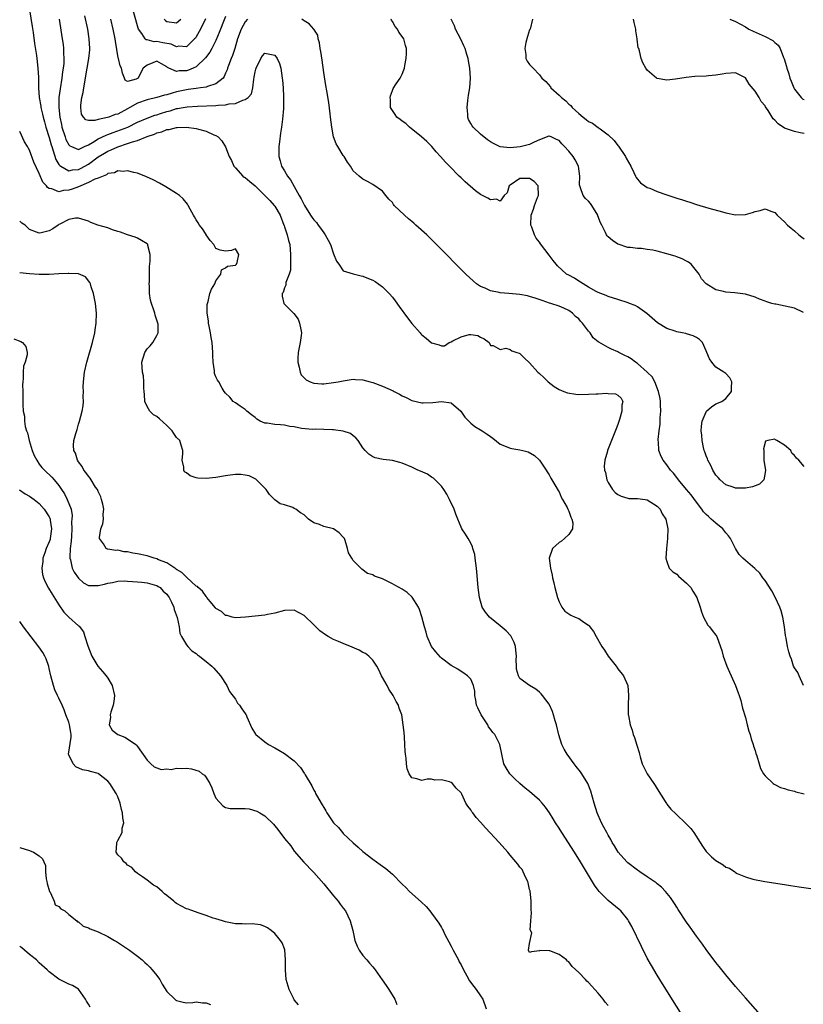
# Model space of a CAD drawing. Units: inches. Extents: x 2508000 to 2511000, y 1518000 to 1521000.
# Drawn here: x 2508209 to 2508369, y 1519056 to 1519257 of the extents above; entities that cross this region are included whole.
import ezdxf

# ---------------------------------------------------------------- set-up
doc = ezdxf.new("R2010")
doc.units = ezdxf.units.IN
doc.header["$MEASUREMENT"] = 0
doc.layers.add('LD25081518_2ft', color=254, linetype='Continuous')

msp = doc.modelspace()

# ---------------------------------------------------------------- linework, layer by layer
at = {"layer": 'LD25081518_2ft'}
for points, elevation in [([(2508246.9, 1519257.1), (2508245.88, 1519255), (2508245, 1519253.42), (2508244.83, 1519253.17), (2508244.68, 1519253), (2508243, 1519251.4), (2508241.48, 1519251.48), (2508241, 1519251.38), (2508239.91, 1519251.91), (2508238.21, 1519252.21), (2508237, 1519252.46), (2508236.4, 1519252.4), (2508235, 1519252.78), (2508234.8, 1519252.8), (2508234.58, 1519253), (2508233.93, 1519254.07), (2508233.24, 1519255), (2508233.17, 1519255.17), (2508231.56, 1519261)], 6838), ([(2508211, 1519258.92), (2508211.51, 1519255.51), (2508211.72, 1519254.29), (2508212.04, 1519252.04), (2508212.42, 1519249.58), (2508212.49, 1519249), (2508212.72, 1519247), (2508212.8, 1519245.2), (2508212.84, 1519244.84), (2508212.84, 1519243), (2508213, 1519241), (2508213.29, 1519239.29), (2508213.32, 1519239), (2508213.65, 1519237.65), (2508213.78, 1519237), (2508214.04, 1519236.04), (2508214.34, 1519235), (2508215, 1519232.89), (2508215.4, 1519231.4), (2508215.53, 1519231), (2508215.85, 1519230.15), (2508216.4, 1519228.4), (2508217, 1519227.37), (2508217.15, 1519227.15), (2508217.37, 1519227), (2508219, 1519226.05), (2508219.74, 1519226.26), (2508221, 1519226.36), (2508221.43, 1519226.57), (2508223, 1519227.41), (2508225, 1519228.89), (2508226.3, 1519229.7), (2508227, 1519230.11), (2508227.64, 1519230.36), (2508229, 1519230.99), (2508231, 1519231.63), (2508231.99, 1519231.99), (2508233, 1519232.26), (2508235, 1519233.06), (2508236.47, 1519233.53), (2508237, 1519233.81), (2508237.98, 1519234.02), (2508239, 1519234.5), (2508239.49, 1519234.51), (2508241, 1519234.93), (2508241.08, 1519234.92), (2508243, 1519234.98), (2508245, 1519234.71), (2508245.45, 1519234.55), (2508247, 1519234.16), (2508248.56, 1519233.44), (2508249, 1519233.28), (2508249.49, 1519233), (2508250.2, 1519232.2), (2508250.99, 1519230.99), (2508251.74, 1519229), (2508252.17, 1519228.17), (2508252.68, 1519227), (2508253, 1519226.69), (2508254.52, 1519225), (2508254.79, 1519224.79), (2508255, 1519224.67), (2508255.92, 1519223.92), (2508257, 1519222.99), (2508260.01, 1519220.01), (2508260.88, 1519219), (2508261, 1519218.84), (2508262.15, 1519217), (2508262.9, 1519215), (2508262.91, 1519214.91), (2508263, 1519214.61), (2508263.56, 1519213), (2508263.82, 1519211.82), (2508264.08, 1519211), (2508264.26, 1519209), (2508264.2, 1519208.2), (2508264.21, 1519207), (2508264.2, 1519205.8), (2508263.96, 1519205), (2508263.3, 1519203.3), (2508263.27, 1519203), (2508263.27, 1519202.73), (2508263, 1519202.2), (2508262.75, 1519201.25), (2508262.56, 1519201), (2508262.51, 1519200.51), (2508262.9, 1519199), (2508264.87, 1519197), (2508264.94, 1519196.94), (2508265.77, 1519195.77), (2508266.06, 1519195), (2508266.31, 1519193.69), (2508266.49, 1519193), (2508266.43, 1519192.43), (2508266.23, 1519191), (2508265.8, 1519189), (2508265.74, 1519187.74), (2508265.73, 1519187), (2508266, 1519186), (2508266.19, 1519185), (2508266.43, 1519184.43), (2508267, 1519183.81), (2508267.4, 1519183.4), (2508268.21, 1519183), (2508269, 1519182.74), (2508270.59, 1519182.59), (2508271, 1519182.61), (2508273, 1519182.83), (2508273.92, 1519183), (2508275, 1519183.23), (2508277, 1519183.52), (2508277.47, 1519183.47), (2508279, 1519183.4), (2508280.45, 1519183), (2508281, 1519182.87), (2508283, 1519182.13), (2508285.14, 1519181.15), (2508285.39, 1519181), (2508286.47, 1519180.47), (2508287, 1519180.16), (2508287.79, 1519179.79), (2508289, 1519179.21), (2508291, 1519178.72), (2508291.29, 1519178.71), (2508293.25, 1519178.75), (2508295, 1519179), (2508297, 1519178.72), (2508298.98, 1519177), (2508299.78, 1519175.78), (2508301, 1519174.55), (2508301.85, 1519173.85), (2508303, 1519173.17), (2508303.32, 1519173), (2508304.35, 1519172.35), (2508305, 1519171.83), (2508305.52, 1519171.52), (2508307, 1519170.29), (2508308.19, 1519169.81), (2508309, 1519169.45), (2508309.4, 1519169.4), (2508311, 1519169.12), (2508311.58, 1519169), (2508312.72, 1519168.72), (2508313.99, 1519167.99), (2508315, 1519167.04), (2508316.35, 1519165), (2508316.6, 1519164.6), (2508317, 1519164.03), (2508317.33, 1519163.33), (2508318.33, 1519161.67), (2508318.81, 1519160.81), (2508319, 1519160.52), (2508319.46, 1519159.46), (2508319.73, 1519159), (2508320.64, 1519157.36), (2508320.82, 1519157), (2508320.86, 1519156.86), (2508321, 1519156.58), (2508321.39, 1519155.39), (2508321.63, 1519155), (2508321.81, 1519154.19), (2508321.77, 1519153), (2508321, 1519151.83), (2508320.09, 1519151), (2508319.49, 1519150.51), (2508319, 1519150.24), (2508317.67, 1519149), (2508317.01, 1519147), (2508317.25, 1519145), (2508317.57, 1519143.57), (2508317.68, 1519143), (2508317.95, 1519141.95), (2508318.13, 1519141), (2508318.66, 1519139), (2508319, 1519138.11), (2508319.55, 1519137), (2508320.21, 1519136.21), (2508321.4, 1519135.4), (2508322.25, 1519135), (2508323, 1519134.69), (2508324.04, 1519133.96), (2508325, 1519133.34), (2508325.17, 1519133.17), (2508325.29, 1519133), (2508326.05, 1519132.05), (2508326.59, 1519131), (2508327.72, 1519129), (2508328.24, 1519128.24), (2508329, 1519127), (2508330.62, 1519125), (2508331, 1519124.44), (2508332.13, 1519123), (2508333.01, 1519121), (2508333.18, 1519119), (2508333.09, 1519117), (2508333.12, 1519115), (2508333.13, 1519114.87), (2508333.51, 1519113), (2508333.93, 1519111.93), (2508334.14, 1519111), (2508334.39, 1519110.39), (2508334.87, 1519108.87), (2508335.32, 1519107.32), (2508335.38, 1519107), (2508335.51, 1519106.49), (2508335.97, 1519105), (2508336.99, 1519103), (2508338.33, 1519101), (2508338.58, 1519100.58), (2508339, 1519099.96), (2508340.67, 1519097.33), (2508340.91, 1519096.91), (2508341, 1519096.82), (2508341.8, 1519095.8), (2508342.81, 1519094.81), (2508343, 1519094.65), (2508344.75, 1519093), (2508345.85, 1519091.85), (2508346.5, 1519091), (2508347.78, 1519089), (2508348.23, 1519088.23), (2508349, 1519087.13), (2508349.11, 1519087), (2508350.06, 1519086.06), (2508351, 1519085.28), (2508352.44, 1519084.44), (2508353, 1519083.97), (2508353.75, 1519083.75), (2508354.84, 1519083), (2508355, 1519082.87), (2508355.33, 1519082.67), (2508357, 1519081.94), (2508358.54, 1519081.46), (2508360.95, 1519081.05), (2508365, 1519080.41), (2508366.23, 1519080.23), (2508367.94, 1519079.94), (2508373.16, 1519079.16)], 6846), ([(2508217.02, 1519257), (2508217.66, 1519253), (2508217.83, 1519251.83), (2508217.91, 1519251), (2508217.92, 1519250.08), (2508218, 1519249), (2508217.98, 1519247.98), (2508217.88, 1519247), (2508217.76, 1519246.24), (2508217.61, 1519245), (2508217.23, 1519242.77), (2508217, 1519241), (2508216.95, 1519239), (2508217.16, 1519237), (2508217.51, 1519235.51), (2508217.6, 1519235), (2508218.24, 1519233), (2508218.44, 1519232.44), (2508219, 1519231.37), (2508219.19, 1519231.19), (2508219.59, 1519231), (2508221, 1519230.45), (2508222.19, 1519231), (2508223, 1519231.35), (2508223.83, 1519231.83), (2508225, 1519232.58), (2508226.63, 1519233.37), (2508227, 1519233.49), (2508228.09, 1519233.91), (2508229.58, 1519234.42), (2508231.02, 1519234.98), (2508233, 1519235.97), (2508235, 1519236.84), (2508236.58, 1519237.42), (2508237, 1519237.51), (2508237.74, 1519237.74), (2508239, 1519238.17), (2508239.67, 1519238.33), (2508241, 1519238.76), (2508241.21, 1519238.79), (2508242.32, 1519239), (2508243.14, 1519239.14), (2508245.27, 1519239.27), (2508249, 1519239.4), (2508249.47, 1519239.47), (2508251, 1519239.54), (2508251.71, 1519239.71), (2508253, 1519239.83), (2508254.49, 1519240.49), (2508255, 1519240.59), (2508255.59, 1519241), (2508256.24, 1519241.76), (2508256.56, 1519243), (2508256.76, 1519244.76), (2508256.84, 1519245.16), (2508257, 1519246.24), (2508257.17, 1519246.83), (2508257.2, 1519247), (2508258.16, 1519249), (2508258.49, 1519249.51), (2508259, 1519250.09), (2508261, 1519249.68), (2508261.53, 1519249), (2508261.97, 1519247.97), (2508262.25, 1519247), (2508262.56, 1519245), (2508262.58, 1519244.58), (2508262.73, 1519243), (2508262.81, 1519241.19), (2508262.78, 1519238.78), (2508262.62, 1519236.62), (2508262.42, 1519235), (2508262.22, 1519233.78), (2508262.01, 1519232.01), (2508261.86, 1519231), (2508261.85, 1519229.85), (2508261.82, 1519229), (2508262.1, 1519228.1), (2508262.4, 1519227), (2508263, 1519226.06), (2508263.62, 1519225), (2508264.21, 1519224.21), (2508265, 1519222.87), (2508266.02, 1519221), (2508266.38, 1519220.38), (2508267.06, 1519219), (2508268.33, 1519217), (2508268.6, 1519216.6), (2508269, 1519216.05), (2508269.5, 1519215.5), (2508269.88, 1519215), (2508270.35, 1519214.35), (2508271, 1519213.4), (2508271.32, 1519213), (2508271.89, 1519211.89), (2508272.38, 1519211), (2508273, 1519209.13), (2508273.64, 1519207.64), (2508274.06, 1519207), (2508275, 1519205.66), (2508277.01, 1519205.01), (2508278.63, 1519204.63), (2508279, 1519204.59), (2508280.12, 1519204.12), (2508281, 1519203.74), (2508281.47, 1519203.47), (2508283, 1519202.4), (2508284.35, 1519201), (2508285, 1519200.26), (2508285.54, 1519199.54), (2508286.36, 1519198.36), (2508288.06, 1519196.06), (2508289, 1519194.88), (2508290.66, 1519193), (2508290.81, 1519192.81), (2508291, 1519192.62), (2508291.89, 1519191.89), (2508293, 1519190.96), (2508294.58, 1519190.58), (2508295, 1519190.37), (2508295.62, 1519190.38), (2508296.59, 1519191), (2508297, 1519191.15), (2508297.35, 1519191.35), (2508299, 1519192.19), (2508300.64, 1519192.64), (2508301, 1519192.68), (2508302.44, 1519192.44), (2508303, 1519192.13), (2508303.75, 1519191.75), (2508304.75, 1519191), (2508305, 1519190.41), (2508305.59, 1519190.41), (2508307, 1519189.58), (2508308.13, 1519189.87), (2508309, 1519189.62), (2508309.35, 1519189.35), (2508310.39, 1519189), (2508310.83, 1519188.83), (2508311, 1519188.8), (2508311.9, 1519187.9), (2508313, 1519186.91), (2508314.67, 1519185), (2508315, 1519184.69), (2508315.86, 1519183.86), (2508316.79, 1519183), (2508318.02, 1519182.02), (2508319, 1519181.42), (2508319.96, 1519181), (2508320.72, 1519180.72), (2508322.45, 1519180.45), (2508323, 1519180.44), (2508325, 1519180.45), (2508326.58, 1519180.58), (2508327, 1519180.57), (2508328.7, 1519180.7), (2508329, 1519180.64), (2508330.54, 1519180.54), (2508331, 1519180.25), (2508331.69, 1519179.69), (2508331.99, 1519179), (2508331.79, 1519178.21), (2508331.8, 1519177), (2508331.33, 1519175.33), (2508331, 1519174.31), (2508330.62, 1519173.38), (2508329.67, 1519171), (2508328.9, 1519169), (2508328.88, 1519168.88), (2508328.33, 1519167), (2508328.23, 1519165.77), (2508328.3, 1519165), (2508328.47, 1519164.47), (2508328.75, 1519163), (2508329, 1519162.47), (2508329.89, 1519161), (2508330.42, 1519160.42), (2508331, 1519160), (2508331.65, 1519159.65), (2508333, 1519159.24), (2508333.21, 1519159.21), (2508335, 1519159.17), (2508336.59, 1519159), (2508337, 1519158.93), (2508339, 1519157.61), (2508339.61, 1519157), (2508340.03, 1519156.03), (2508340.78, 1519155), (2508341.17, 1519153), (2508341.11, 1519151.11), (2508341.14, 1519151), (2508340.89, 1519149), (2508340.8, 1519147), (2508341, 1519146.34), (2508341.48, 1519145), (2508342.22, 1519144.22), (2508343, 1519143.72), (2508343.35, 1519143.35), (2508345, 1519141.93), (2508345.84, 1519141), (2508346.25, 1519140.25), (2508347.07, 1519139), (2508347.79, 1519137), (2508348.05, 1519136.05), (2508348.48, 1519135), (2508349.34, 1519133.34), (2508349.65, 1519133), (2508350.22, 1519132.22), (2508351, 1519131.27), (2508351.17, 1519131), (2508351.21, 1519130.79), (2508352.19, 1519128.19), (2508352.44, 1519127), (2508353.22, 1519125), (2508353.73, 1519123.73), (2508354.12, 1519123), (2508355.01, 1519121), (2508355.51, 1519119.51), (2508355.72, 1519119), (2508356.05, 1519117.95), (2508356.29, 1519117), (2508356.39, 1519116.39), (2508357, 1519114.47), (2508357.38, 1519113), (2508357.68, 1519111.68), (2508357.95, 1519111), (2508358.16, 1519110.16), (2508358.59, 1519109), (2508358.67, 1519108.67), (2508359, 1519107.73), (2508359.14, 1519107.14), (2508359.31, 1519106.69), (2508359.78, 1519105), (2508360.07, 1519104.07), (2508360.67, 1519103), (2508361, 1519102.56), (2508362.65, 1519101), (2508362.85, 1519100.85), (2508363, 1519100.8), (2508364.19, 1519100.19), (2508365, 1519100.01), (2508365.71, 1519099.71), (2508367, 1519099.44), (2508367.32, 1519099.31), (2508369, 1519098.89)], 6844), ([(2508255.45, 1519257), (2508255, 1519256.49), (2508254.17, 1519255), (2508253.45, 1519253), (2508252.88, 1519251), (2508252.43, 1519249.57), (2508252.16, 1519249), (2508251.58, 1519247.58), (2508251.38, 1519247), (2508251.3, 1519246.7), (2508251, 1519246.01), (2508250.71, 1519245.29), (2508250.47, 1519245), (2508249, 1519243.81), (2508247.31, 1519243.31), (2508247, 1519243.16), (2508245.9, 1519243), (2508245, 1519242.9), (2508243.34, 1519242.66), (2508243, 1519242.63), (2508241, 1519242.17), (2508240.06, 1519241.94), (2508239, 1519241.56), (2508238.52, 1519241.48), (2508236.99, 1519241.01), (2508235, 1519240.58), (2508233, 1519239.86), (2508231.43, 1519239), (2508231, 1519238.73), (2508229, 1519237.66), (2508228.44, 1519237.56), (2508227.17, 1519237), (2508226.92, 1519236.92), (2508225, 1519236.54), (2508224.32, 1519236.32), (2508223, 1519236.37), (2508222.46, 1519236.46), (2508222.01, 1519237), (2508221.6, 1519237.6), (2508221.47, 1519239), (2508221.46, 1519239.46), (2508221.68, 1519241), (2508221.92, 1519242.08), (2508222.05, 1519243), (2508222.79, 1519247), (2508223.11, 1519249), (2508223.27, 1519250.73), (2508223.27, 1519251), (2508223.2, 1519253), (2508222.9, 1519255), (2508222.3, 1519257.7)], 6842), ([(2508251, 1519257.55), (2508250.57, 1519256.57), (2508249.92, 1519255), (2508249.69, 1519254.31), (2508249, 1519252.67), (2508248.16, 1519251), (2508247.75, 1519250.25), (2508246.9, 1519249.1), (2508245, 1519247.31), (2508244.37, 1519247), (2508243.41, 1519246.59), (2508243, 1519246.49), (2508241.54, 1519246.46), (2508241, 1519246.33), (2508239.42, 1519247), (2508239.14, 1519247.14), (2508239, 1519247.3), (2508237.89, 1519247.89), (2508237, 1519248.48), (2508236.13, 1519248.13), (2508235, 1519247.6), (2508234.19, 1519247), (2508233.76, 1519246.24), (2508233.14, 1519245), (2508233, 1519244.88), (2508232.77, 1519244.77), (2508231, 1519244.28), (2508230.54, 1519244.54), (2508230.38, 1519245), (2508229.97, 1519245.97), (2508229.75, 1519247), (2508229.48, 1519247.48), (2508229.15, 1519249), (2508229.1, 1519249.1), (2508228.52, 1519252.52), (2508228.46, 1519253), (2508228.07, 1519255), (2508227.57, 1519257)], 6840), ([(2508238.48, 1519257), (2508238.72, 1519256.72), (2508239, 1519256.51), (2508241, 1519256.27), (2508241.87, 1519257)], 6836), ([(2508368.88, 1519121), (2508367.94, 1519123), (2508367.67, 1519123.68), (2508367, 1519124.66), (2508366.84, 1519125), (2508366.38, 1519126.38), (2508366.1, 1519127), (2508365.89, 1519127.89), (2508365.58, 1519129), (2508365.31, 1519130.69), (2508365.21, 1519131.21), (2508365.01, 1519133), (2508364.65, 1519135), (2508364.28, 1519136.28), (2508364.01, 1519137), (2508363.08, 1519139.08), (2508362.36, 1519140.36), (2508361, 1519142.46), (2508360.58, 1519143), (2508359.92, 1519143.92), (2508359, 1519144.83), (2508358.93, 1519144.93), (2508357, 1519146.51), (2508356.46, 1519147), (2508355.73, 1519147.73), (2508354.95, 1519148.95), (2508354.89, 1519149.11), (2508353.98, 1519151), (2508353.56, 1519151.56), (2508353, 1519152.18), (2508352.38, 1519153), (2508351, 1519154.12), (2508350.05, 1519155), (2508349.48, 1519155.48), (2508349, 1519155.93), (2508348.47, 1519156.47), (2508348.09, 1519157), (2508347, 1519158.43), (2508345.91, 1519159.91), (2508345, 1519161.04), (2508343.34, 1519163), (2508343, 1519163.49), (2508342.33, 1519164.33), (2508341.74, 1519165), (2508341, 1519166.09), (2508340.24, 1519167), (2508339.79, 1519167.79), (2508339.38, 1519169), (2508339.28, 1519170.72), (2508339.23, 1519171), (2508339.24, 1519171.24), (2508339.41, 1519173), (2508339.61, 1519174.39), (2508339.65, 1519175), (2508339.65, 1519175.65), (2508339.76, 1519177), (2508339.72, 1519178.28), (2508339.67, 1519179), (2508339.59, 1519179.59), (2508339.31, 1519181), (2508338.51, 1519183), (2508337.99, 1519183.99), (2508336.97, 1519184.97), (2508335, 1519186.73), (2508334.56, 1519187), (2508333.69, 1519187.69), (2508333, 1519188.12), (2508332.39, 1519188.39), (2508331.18, 1519189), (2508331, 1519189.11), (2508329.66, 1519189.66), (2508329, 1519190), (2508327.08, 1519191.08), (2508327, 1519191.15), (2508325.98, 1519191.98), (2508325.34, 1519193), (2508325, 1519193.37), (2508323.79, 1519195), (2508323.39, 1519195.39), (2508323, 1519195.85), (2508322.34, 1519196.34), (2508321.73, 1519197), (2508321, 1519197.56), (2508319.95, 1519198.05), (2508319, 1519198.46), (2508317.3, 1519199), (2508317.06, 1519199.06), (2508315.57, 1519199.57), (2508314.1, 1519200.1), (2508313, 1519200.44), (2508312.54, 1519200.54), (2508311, 1519200.82), (2508308.77, 1519201), (2508307, 1519201.16), (2508306.76, 1519201.24), (2508305, 1519201.57), (2508303.9, 1519202.1), (2508303, 1519202.44), (2508302.15, 1519203), (2508301.52, 1519203.52), (2508300, 1519205), (2508294.02, 1519211), (2508292, 1519213), (2508289.81, 1519215), (2508289.37, 1519215.37), (2508289, 1519215.7), (2508288.27, 1519216.27), (2508287.45, 1519217), (2508285.4, 1519219), (2508285.21, 1519219.21), (2508285, 1519219.58), (2508284.26, 1519220.26), (2508283.67, 1519221), (2508283, 1519221.93), (2508281, 1519223.3), (2508279.91, 1519223.91), (2508279, 1519224.34), (2508278.21, 1519225), (2508277, 1519226.07), (2508276.48, 1519227), (2508275.84, 1519227.84), (2508275.14, 1519229), (2508275, 1519229.17), (2508273.87, 1519231), (2508273.55, 1519231.55), (2508273.03, 1519233), (2508272.65, 1519235), (2508272.4, 1519237), (2508272.3, 1519237.7), (2508272.02, 1519240.02), (2508271.62, 1519242.38), (2508271.46, 1519243.46), (2508271, 1519246.12), (2508270.67, 1519248.67), (2508270.42, 1519250.42), (2508270.31, 1519251), (2508270.16, 1519252.16), (2508269.9, 1519253), (2508269.77, 1519253.77), (2508268.99, 1519255), (2508268.06, 1519256.06), (2508267, 1519256.69), (2508266.83, 1519256.83), (2508266.52, 1519257)], 6842), ([(2508369, 1519165.69), (2508367.92, 1519167), (2508367.4, 1519167.4), (2508367, 1519167.98), (2508366.44, 1519168.44), (2508366.25, 1519169), (2508365, 1519170.1), (2508363.44, 1519171), (2508363.14, 1519171.14), (2508363, 1519171.27), (2508361.59, 1519171), (2508361.13, 1519170.87), (2508360.69, 1519169.31), (2508360.73, 1519169), (2508360.78, 1519167), (2508361, 1519165.31), (2508361.07, 1519165), (2508361, 1519164.47), (2508360.75, 1519163), (2508359.9, 1519162.1), (2508359, 1519161.79), (2508358.46, 1519161.54), (2508357, 1519161.29), (2508356.72, 1519161.28), (2508355, 1519161.32), (2508354.5, 1519161.5), (2508353, 1519161.99), (2508351.84, 1519163), (2508351.44, 1519163.44), (2508351, 1519163.97), (2508350.39, 1519165), (2508349.93, 1519165.93), (2508349.34, 1519167), (2508349.26, 1519167.26), (2508349, 1519167.87), (2508348.71, 1519168.71), (2508348.58, 1519169), (2508348.43, 1519169.57), (2508348.16, 1519171), (2508348.12, 1519172.12), (2508348.01, 1519173), (2508348.04, 1519173.96), (2508348.2, 1519175), (2508349, 1519176.87), (2508349.1, 1519177), (2508350.09, 1519177.91), (2508351, 1519178.48), (2508352.18, 1519179), (2508353, 1519179.62), (2508354.17, 1519181), (2508354.17, 1519181.83), (2508354.22, 1519183), (2508353.82, 1519183.82), (2508353, 1519184.68), (2508352.84, 1519184.84), (2508352.62, 1519185), (2508351, 1519186), (2508350.13, 1519187), (2508349.67, 1519187.67), (2508349.16, 1519189), (2508349, 1519189.32), (2508348.27, 1519191), (2508347.62, 1519191.62), (2508347, 1519192.02), (2508346.36, 1519192.36), (2508345, 1519192.81), (2508344.85, 1519192.85), (2508344.1, 1519193), (2508343, 1519193.19), (2508342.68, 1519193.32), (2508341, 1519193.87), (2508339.07, 1519195.07), (2508338.01, 1519196.01), (2508336.93, 1519196.93), (2508335, 1519198.32), (2508334.54, 1519198.55), (2508333.39, 1519199), (2508333.12, 1519199.12), (2508331, 1519199.77), (2508329, 1519200.42), (2508328.61, 1519200.61), (2508327, 1519201.23), (2508326.55, 1519201.45), (2508325, 1519202.33), (2508323.89, 1519203), (2508323.36, 1519203.36), (2508323, 1519203.54), (2508322.13, 1519204.13), (2508321, 1519204.74), (2508320.55, 1519205), (2508318.7, 1519206.7), (2508318.39, 1519207), (2508317.77, 1519207.77), (2508317, 1519208.84), (2508315.19, 1519211.19), (2508315, 1519211.51), (2508314.34, 1519212.34), (2508313.97, 1519213), (2508313.43, 1519214.57), (2508313.26, 1519215), (2508313.29, 1519217), (2508313.76, 1519218.24), (2508313.99, 1519219), (2508314.61, 1519220.61), (2508314.78, 1519221), (2508314.73, 1519223), (2508313.92, 1519223.92), (2508313, 1519224.51), (2508311, 1519224.51), (2508309, 1519223.12), (2508308.85, 1519223), (2508308.4, 1519221.6), (2508307.78, 1519221), (2508307, 1519219.88), (2508306.27, 1519220.27), (2508305, 1519220.14), (2508304.49, 1519220.49), (2508303, 1519221.24), (2508301.97, 1519221.97), (2508299.82, 1519223.82), (2508299, 1519224.66), (2508298.64, 1519225), (2508296.65, 1519227), (2508295.81, 1519227.81), (2508294.79, 1519229), (2508293.94, 1519229.94), (2508293.05, 1519231), (2508292.06, 1519232.06), (2508290.96, 1519233), (2508288.48, 1519235), (2508287.74, 1519235.74), (2508287, 1519236.21), (2508286.56, 1519236.56), (2508285.92, 1519237), (2508285.59, 1519237.59), (2508285, 1519238.35), (2508284.62, 1519239), (2508284.62, 1519240.62), (2508284.58, 1519241), (2508284.63, 1519241.37), (2508285, 1519242.45), (2508285.16, 1519242.84), (2508285.8, 1519243.8), (2508286.57, 1519245), (2508287, 1519245.8), (2508287.35, 1519246.65), (2508287.47, 1519247), (2508287.55, 1519247.55), (2508287.84, 1519249), (2508287.91, 1519250.08), (2508287.88, 1519251), (2508287.65, 1519251.65), (2508287.33, 1519253), (2508287, 1519253.51), (2508286.35, 1519254.35), (2508286.02, 1519255), (2508285.54, 1519255.54), (2508285, 1519256.56), (2508284.83, 1519256.83), (2508284.78, 1519257)], 6840), ([(2508368.87, 1519197.13), (2508367, 1519198.06), (2508363.18, 1519198.82), (2508363, 1519198.84), (2508362.37, 1519199), (2508361.34, 1519199.34), (2508361, 1519199.48), (2508359.89, 1519199.89), (2508359, 1519200.29), (2508357, 1519200.91), (2508354.83, 1519201.17), (2508353, 1519201.28), (2508352.56, 1519201.44), (2508351, 1519201.78), (2508349, 1519202.98), (2508348.03, 1519204.03), (2508347.54, 1519205), (2508345.95, 1519207), (2508345.41, 1519207.41), (2508345, 1519207.6), (2508344.12, 1519208.12), (2508343, 1519208.53), (2508342.67, 1519208.67), (2508341, 1519209.15), (2508339, 1519209.67), (2508338.14, 1519209.86), (2508337, 1519210.03), (2508335.82, 1519210.18), (2508335, 1519210.2), (2508333.6, 1519210.4), (2508333, 1519210.44), (2508331.08, 1519211.08), (2508331, 1519211.12), (2508329.87, 1519211.87), (2508329, 1519212.6), (2508328.8, 1519212.8), (2508328.69, 1519213), (2508328.49, 1519213.51), (2508327.69, 1519215), (2508327.43, 1519215.43), (2508326.91, 1519216.91), (2508326.89, 1519217), (2508325.71, 1519219), (2508325.42, 1519219.42), (2508325, 1519219.88), (2508324.41, 1519220.41), (2508323.94, 1519221), (2508323.38, 1519222.62), (2508323.21, 1519223), (2508323.2, 1519223.2), (2508323.22, 1519225), (2508322.98, 1519227), (2508322.3, 1519228.3), (2508321.87, 1519229), (2508321, 1519230.11), (2508320.14, 1519231), (2508319.55, 1519231.55), (2508319, 1519232.27), (2508318.47, 1519232.47), (2508317.36, 1519233), (2508317, 1519233.15), (2508316.88, 1519233.12), (2508315, 1519232.38), (2508313.9, 1519231.9), (2508313, 1519231.41), (2508311.32, 1519231), (2508311.05, 1519230.95), (2508309, 1519230.77), (2508307, 1519230.96), (2508305.62, 1519231.62), (2508305, 1519231.97), (2508304.42, 1519232.42), (2508303, 1519233.55), (2508301.46, 1519235), (2508301.25, 1519235.25), (2508301, 1519235.74), (2508300.55, 1519236.55), (2508300.4, 1519237), (2508300.39, 1519237.61), (2508300.25, 1519239), (2508300.42, 1519240.42), (2508300.5, 1519241.5), (2508300.77, 1519243), (2508300.92, 1519245), (2508300.8, 1519247), (2508300.54, 1519248.54), (2508300.44, 1519249), (2508300.16, 1519249.84), (2508299.82, 1519251), (2508299.59, 1519251.59), (2508298.95, 1519252.95), (2508297.91, 1519255), (2508297.65, 1519255.65), (2508296.99, 1519257.01)], 6838), ([(2508313.56, 1519257), (2508313.08, 1519255), (2508313, 1519254.81), (2508312.54, 1519253.46), (2508312.25, 1519252.25), (2508312, 1519251), (2508312.21, 1519249.79), (2508312.25, 1519249), (2508312.48, 1519248.48), (2508313, 1519247.78), (2508313.38, 1519247.38), (2508313.69, 1519247), (2508315, 1519245.68), (2508315.49, 1519245), (2508316.28, 1519244.28), (2508317.22, 1519243.22), (2508317.3, 1519243), (2508319, 1519241.51), (2508319.48, 1519241), (2508320.38, 1519240.38), (2508321, 1519239.66), (2508321.4, 1519239.4), (2508321.67, 1519239), (2508323, 1519237.74), (2508323.89, 1519237), (2508324.54, 1519236.54), (2508325, 1519236.15), (2508325.79, 1519235.79), (2508327, 1519234.93), (2508327.35, 1519234.65), (2508329, 1519233.41), (2508330.23, 1519232.23), (2508331, 1519231.21), (2508331.11, 1519231.11), (2508332.55, 1519229), (2508332.68, 1519228.68), (2508333.61, 1519227), (2508334.26, 1519225.74), (2508334.59, 1519225), (2508334.73, 1519224.73), (2508335.64, 1519223.64), (2508336.49, 1519223), (2508337, 1519222.69), (2508337.49, 1519222.51), (2508339, 1519221.87), (2508340.75, 1519221.25), (2508342.63, 1519220.63), (2508343, 1519220.5), (2508344.16, 1519220.16), (2508345, 1519219.85), (2508345.67, 1519219.67), (2508347, 1519219.22), (2508349.55, 1519218.45), (2508352.31, 1519217.69), (2508353, 1519217.51), (2508355, 1519217.1), (2508357, 1519217.14), (2508358.44, 1519217.56), (2508359, 1519217.77), (2508360.04, 1519217.96), (2508361, 1519218.3), (2508362.17, 1519217.83), (2508363, 1519217.54), (2508363.51, 1519217), (2508364.27, 1519216.27), (2508365, 1519215.65), (2508365.6, 1519215), (2508366.33, 1519214.33), (2508367, 1519213.82), (2508367.93, 1519213), (2508368.52, 1519212.52), (2508369, 1519212.18)], 6836), ([(2508369, 1519233.71), (2508368.2, 1519233.8), (2508367, 1519234.11), (2508365, 1519234.79), (2508363.66, 1519235.66), (2508363, 1519236.42), (2508362.69, 1519236.69), (2508361.65, 1519238.35), (2508361.12, 1519239.12), (2508361, 1519239.35), (2508360.23, 1519240.23), (2508359.82, 1519241), (2508359, 1519242.34), (2508357.75, 1519243.75), (2508357, 1519245.02), (2508355, 1519246.08), (2508353, 1519245.94), (2508352.23, 1519245.77), (2508351, 1519245.56), (2508349.45, 1519245.45), (2508349, 1519245.4), (2508346.72, 1519245.29), (2508344.91, 1519245.09), (2508342.74, 1519244.74), (2508341, 1519244.55), (2508339, 1519244.9), (2508338.86, 1519245), (2508337, 1519246.58), (2508336.68, 1519247), (2508336.08, 1519248.08), (2508335.72, 1519249), (2508335.43, 1519250.57), (2508335.25, 1519251), (2508335.15, 1519251.15), (2508334.93, 1519252.93), (2508334.95, 1519253), (2508334.64, 1519254.64), (2508334.66, 1519255), (2508334.31, 1519256.31), (2508334.19, 1519257)], 6834), ([(2508353.8, 1519257), (2508355, 1519256.53), (2508357, 1519255.46), (2508357.73, 1519255), (2508358.58, 1519254.58), (2508361, 1519253.49), (2508362.63, 1519252.64), (2508363, 1519252.26), (2508363.7, 1519251.7), (2508364.06, 1519251), (2508364.78, 1519249.22), (2508364.92, 1519248.92), (2508365.37, 1519247.37), (2508365.46, 1519247), (2508365.84, 1519245.84), (2508366.07, 1519245), (2508366.36, 1519244.36), (2508366.85, 1519243), (2508367, 1519242.75), (2508368.37, 1519241), (2508368.71, 1519240.71), (2508369, 1519240.6)], 6832), ([(2508364.62, 1519048.62), (2508357, 1519057.27), (2508355, 1519059.58), (2508353, 1519061.96), (2508351.66, 1519063.66), (2508351, 1519064.47), (2508349, 1519067.11), (2508348.23, 1519068.23), (2508347, 1519069.87), (2508345.73, 1519071.73), (2508345, 1519072.73), (2508343.31, 1519075.31), (2508343, 1519075.76), (2508342.54, 1519076.54), (2508341.73, 1519077.73), (2508340.7, 1519079), (2508339.88, 1519079.88), (2508339, 1519080.57), (2508338.77, 1519080.77), (2508337, 1519082), (2508335.48, 1519083), (2508335.2, 1519083.2), (2508335, 1519083.32), (2508333, 1519084.8), (2508332.79, 1519085), (2508331.03, 1519087), (2508330.28, 1519088.28), (2508329.84, 1519089), (2508329.56, 1519089.56), (2508329, 1519090.48), (2508328.71, 1519091), (2508328.14, 1519092.14), (2508327.65, 1519093), (2508326.78, 1519095), (2508326.16, 1519097), (2508325.48, 1519099.48), (2508324.89, 1519101), (2508323.65, 1519103), (2508323.39, 1519103.39), (2508322.5, 1519104.5), (2508322.08, 1519105), (2508320.63, 1519107), (2508320.04, 1519108.04), (2508319.58, 1519109), (2508318.95, 1519110.95), (2508318.45, 1519113), (2508318.22, 1519113.78), (2508317.89, 1519115), (2508317.68, 1519115.68), (2508317.07, 1519117.07), (2508317, 1519117.18), (2508315.63, 1519119), (2508315.35, 1519119.35), (2508315, 1519119.66), (2508314.24, 1519120.24), (2508313, 1519121), (2508311, 1519122.48), (2508310.72, 1519123), (2508310.33, 1519124.33), (2508310.34, 1519125), (2508310.27, 1519126.27), (2508310.31, 1519127), (2508310.2, 1519128.2), (2508310.11, 1519129), (2508309.82, 1519129.82), (2508309.23, 1519131), (2508309.14, 1519131.14), (2508308.18, 1519132.18), (2508307, 1519133.22), (2508304.78, 1519135), (2508304, 1519136), (2508303.31, 1519137), (2508302.76, 1519139), (2508302.53, 1519141), (2508302.23, 1519144.23), (2508302.15, 1519145), (2508302, 1519146), (2508301.91, 1519147), (2508301.79, 1519147.79), (2508301.43, 1519149), (2508301.35, 1519149.35), (2508301, 1519150.07), (2508300.47, 1519151), (2508299.92, 1519151.92), (2508299.2, 1519153), (2508299, 1519153.37), (2508298.38, 1519155), (2508297.97, 1519155.97), (2508297.6, 1519157), (2508296.64, 1519159), (2508296.08, 1519160.08), (2508295.5, 1519161), (2508295, 1519161.68), (2508293.75, 1519163), (2508293.36, 1519163.36), (2508293, 1519163.57), (2508292.14, 1519164.14), (2508290.77, 1519164.77), (2508290.19, 1519165), (2508289, 1519165.6), (2508287, 1519166.43), (2508286.51, 1519166.51), (2508285, 1519166.94), (2508283.15, 1519167.15), (2508281.5, 1519167.5), (2508281, 1519167.69), (2508280.21, 1519168.21), (2508279.44, 1519169), (2508279, 1519169.5), (2508278.04, 1519171), (2508277.58, 1519171.58), (2508277, 1519171.97), (2508276.43, 1519172.43), (2508274.94, 1519172.94), (2508273, 1519173.2), (2508272.81, 1519173.19), (2508271, 1519173.28), (2508269.31, 1519173.31), (2508268.71, 1519173.29), (2508266.5, 1519173.5), (2508265, 1519173.81), (2508264.1, 1519173.9), (2508263, 1519174.13), (2508262.21, 1519174.21), (2508261, 1519174.27), (2508259.47, 1519174.53), (2508259, 1519174.58), (2508258.04, 1519175), (2508257.38, 1519175.38), (2508257, 1519175.69), (2508256.25, 1519176.25), (2508255.3, 1519177), (2508255, 1519177.36), (2508253.95, 1519178.05), (2508253, 1519178.73), (2508252.52, 1519179), (2508251.87, 1519179.87), (2508251, 1519180.67), (2508250.71, 1519181), (2508250.3, 1519181.7), (2508249.59, 1519183), (2508249.35, 1519183.35), (2508249, 1519184.04), (2508248.72, 1519184.72), (2508248.73, 1519185.27), (2508248.47, 1519187), (2508248.38, 1519188.38), (2508248.39, 1519189), (2508248.23, 1519191), (2508248.07, 1519192.07), (2508247.9, 1519193), (2508247.61, 1519194.39), (2508247.51, 1519195), (2508247.47, 1519195.47), (2508247.24, 1519197), (2508247.25, 1519198.75), (2508247.27, 1519199), (2508247.41, 1519199.41), (2508247.8, 1519201), (2508248.09, 1519201.91), (2508248.77, 1519203), (2508249, 1519203.6), (2508250, 1519205), (2508250.14, 1519205.86), (2508251, 1519206.24), (2508251.38, 1519206.62), (2508253, 1519206.8), (2508253.22, 1519207), (2508253.33, 1519207.33), (2508253.67, 1519209), (2508253, 1519210.13), (2508252.18, 1519209.82), (2508251, 1519209.68), (2508249.85, 1519209.85), (2508249, 1519210.18), (2508248.56, 1519211), (2508247.85, 1519211.85), (2508247.04, 1519213), (2508247, 1519213.04), (2508246.25, 1519214.25), (2508245.7, 1519215), (2508245.43, 1519215.43), (2508245, 1519216.09), (2508244.67, 1519216.67), (2508244.44, 1519217), (2508243.77, 1519218.23), (2508243.39, 1519219), (2508243.24, 1519219.24), (2508242.34, 1519220.34), (2508241.58, 1519221), (2508241, 1519221.42), (2508238.8, 1519222.8), (2508237.53, 1519223.53), (2508236.22, 1519224.22), (2508234.87, 1519224.87), (2508233, 1519225.6), (2508232.29, 1519225.71), (2508231, 1519226.05), (2508230.07, 1519225.93), (2508229, 1519226.03), (2508228.33, 1519225.67), (2508227, 1519225.49), (2508226.73, 1519225.27), (2508225.99, 1519225), (2508225, 1519224.59), (2508224.34, 1519224.34), (2508223, 1519223.65), (2508221, 1519222.8), (2508219.69, 1519222.31), (2508219, 1519222.09), (2508217.94, 1519222.06), (2508217, 1519221.81), (2508215.58, 1519222.42), (2508215, 1519222.48), (2508214.65, 1519222.65), (2508214.44, 1519223), (2508213.73, 1519223.73), (2508213, 1519225.53), (2508211.85, 1519227.85), (2508211, 1519230.25), (2508210.73, 1519230.73), (2508210.59, 1519231), (2508210, 1519232), (2508209, 1519234.12)], 6848), ([(2508345.82, 1519051), (2508340.1, 1519060.1), (2508339, 1519061.87), (2508337.84, 1519063.84), (2508337, 1519065.35), (2508335.78, 1519067.78), (2508333.84, 1519071.84), (2508333.19, 1519073), (2508333, 1519073.27), (2508331.57, 1519075), (2508331.28, 1519075.28), (2508329, 1519077.12), (2508327.19, 1519079), (2508327, 1519079.23), (2508326.26, 1519080.26), (2508325, 1519082.3), (2508323.37, 1519085), (2508322.13, 1519087), (2508319.54, 1519091), (2508319, 1519091.88), (2508318.26, 1519093), (2508317.81, 1519093.81), (2508317.04, 1519095.04), (2508316.22, 1519096.22), (2508315.56, 1519097), (2508315, 1519097.63), (2508313, 1519099.41), (2508312.1, 1519100.1), (2508311.03, 1519101), (2508309.95, 1519101.95), (2508308.93, 1519103), (2508308.19, 1519104.19), (2508307.76, 1519105), (2508306.93, 1519109), (2508305.87, 1519111), (2508305.46, 1519111.46), (2508305, 1519112.08), (2508304.59, 1519112.59), (2508304.44, 1519113), (2508303.39, 1519114.61), (2508303.12, 1519115), (2508302.43, 1519116.43), (2508302.19, 1519117), (2508302.05, 1519118.05), (2508301.79, 1519119), (2508301.84, 1519119.84), (2508301.58, 1519121), (2508301, 1519122.3), (2508300.33, 1519123), (2508299.56, 1519123.56), (2508299, 1519123.87), (2508298.33, 1519124.33), (2508297, 1519125.12), (2508295, 1519126.62), (2508294.81, 1519126.81), (2508293.87, 1519127.87), (2508293, 1519128.98), (2508292.12, 1519131), (2508291.88, 1519131.88), (2508291.54, 1519133), (2508291.04, 1519135.04), (2508290.56, 1519136.56), (2508290.32, 1519137), (2508289.06, 1519139.06), (2508287.99, 1519139.99), (2508287, 1519140.68), (2508285.5, 1519141.5), (2508285, 1519141.79), (2508283.4, 1519142.6), (2508283, 1519142.77), (2508281.35, 1519143.35), (2508281, 1519143.59), (2508279.91, 1519143.91), (2508278.77, 1519144.77), (2508277, 1519146.5), (2508276.71, 1519147), (2508276.07, 1519148.07), (2508275.87, 1519149), (2508275.36, 1519150.64), (2508275.22, 1519151), (2508275, 1519151.31), (2508274.18, 1519152.18), (2508273, 1519152.97), (2508271, 1519153.45), (2508270.13, 1519153.87), (2508269, 1519154.24), (2508267.92, 1519155), (2508267.42, 1519155.42), (2508267, 1519155.83), (2508266.29, 1519156.29), (2508265.29, 1519157), (2508265, 1519157.18), (2508264.68, 1519157.32), (2508263, 1519157.9), (2508262.1, 1519158.1), (2508261, 1519158.91), (2508259.97, 1519159.97), (2508259.25, 1519161), (2508257.29, 1519163), (2508257.13, 1519163.13), (2508255.81, 1519163.81), (2508255, 1519163.98), (2508254.09, 1519164.09), (2508253, 1519164.06), (2508251.95, 1519163.95), (2508251, 1519163.81), (2508249, 1519163.46), (2508247, 1519163.24), (2508245.36, 1519163.36), (2508245, 1519163.42), (2508243.78, 1519163.78), (2508243, 1519164.4), (2508242.61, 1519164.61), (2508242.47, 1519165), (2508242.44, 1519165.56), (2508242.11, 1519167), (2508242.27, 1519168.27), (2508242.28, 1519169), (2508241.92, 1519170.08), (2508241.69, 1519171), (2508241, 1519171.65), (2508240.42, 1519172.42), (2508240.09, 1519173), (2508239, 1519174.06), (2508237.48, 1519175.48), (2508237, 1519175.89), (2508236.29, 1519176.29), (2508235.51, 1519177), (2508235, 1519177.96), (2508234.5, 1519179), (2508234.44, 1519180.44), (2508234.39, 1519181), (2508234.3, 1519181.7), (2508234.33, 1519183), (2508234.22, 1519184.22), (2508234.03, 1519185), (2508233.9, 1519187), (2508234.52, 1519189), (2508235, 1519189.71), (2508235.64, 1519190.36), (2508236.13, 1519191), (2508237, 1519192.46), (2508237.25, 1519193), (2508237.24, 1519194.76), (2508237.2, 1519195), (2508236.63, 1519196.63), (2508236.55, 1519197), (2508236.35, 1519197.65), (2508235.86, 1519199), (2508235.69, 1519199.69), (2508235.5, 1519201), (2508235.46, 1519202.54), (2508235.43, 1519203), (2508235.46, 1519203.46), (2508235.47, 1519206.53), (2508235.64, 1519207.64), (2508235.64, 1519209), (2508235.16, 1519210.84), (2508235.14, 1519211), (2508235.07, 1519211.07), (2508235, 1519211.14), (2508233.85, 1519211.85), (2508233, 1519212.32), (2508232.53, 1519212.53), (2508231, 1519213.01), (2508229.55, 1519213.55), (2508229, 1519213.71), (2508227.95, 1519214.05), (2508227, 1519214.43), (2508224.95, 1519215), (2508223.52, 1519215.52), (2508223, 1519215.77), (2508221, 1519216.43), (2508220.41, 1519216.41), (2508219, 1519216.11), (2508217.2, 1519215.2), (2508217, 1519215.08), (2508216.83, 1519215), (2508215.78, 1519214.22), (2508215, 1519213.79), (2508213.4, 1519213.4), (2508213, 1519213.32), (2508212.43, 1519213.57), (2508211, 1519214.11), (2508210.09, 1519215), (2508209.41, 1519215.41), (2508209, 1519215.77)], 6850), ([(2508329, 1519055.68), (2508328.39, 1519056.39), (2508327.98, 1519057), (2508327, 1519058.25), (2508325, 1519060.42), (2508324.69, 1519060.69), (2508324.38, 1519061), (2508323, 1519062.45), (2508321.7, 1519063.7), (2508321, 1519064.59), (2508320.75, 1519064.75), (2508320.52, 1519065), (2508319, 1519066.1), (2508317.11, 1519066.89), (2508317, 1519066.9), (2508315.07, 1519066.93), (2508315, 1519066.85), (2508313.37, 1519066.63), (2508313, 1519066.5), (2508312.79, 1519067), (2508313, 1519068.38), (2508313.46, 1519070.54), (2508313.14, 1519071.14), (2508313.23, 1519073), (2508313.38, 1519074.62), (2508313.3, 1519075.3), (2508313.32, 1519077), (2508313.09, 1519079.09), (2508313, 1519079.4), (2508312.72, 1519080.72), (2508312.62, 1519081), (2508312.21, 1519081.79), (2508311.71, 1519083), (2508311.45, 1519083.45), (2508311, 1519083.95), (2508310.56, 1519084.56), (2508310.21, 1519085), (2508309, 1519086.39), (2508308.52, 1519087), (2508306.75, 1519089), (2508303.98, 1519091.98), (2508303, 1519093.16), (2508302.11, 1519094.11), (2508301.44, 1519095), (2508301.23, 1519095.23), (2508301, 1519095.62), (2508300.36, 1519096.36), (2508300.01, 1519097), (2508299.14, 1519098.86), (2508299, 1519099.1), (2508298.04, 1519100.04), (2508297.3, 1519101), (2508297, 1519101.21), (2508296.64, 1519101.36), (2508295, 1519101.78), (2508293.69, 1519101.69), (2508293, 1519101.88), (2508292.08, 1519101.92), (2508291, 1519101.65), (2508290.02, 1519101.98), (2508289, 1519102.17), (2508288.44, 1519103), (2508288.03, 1519104.03), (2508287.9, 1519105), (2508287.83, 1519106.17), (2508287.67, 1519107), (2508287.62, 1519107.62), (2508287.56, 1519109), (2508287.45, 1519110.55), (2508287.43, 1519111.43), (2508287.23, 1519113), (2508286.9, 1519115), (2508286.41, 1519116.41), (2508286.25, 1519117), (2508285.77, 1519117.77), (2508285.19, 1519119), (2508284.29, 1519120.29), (2508283.92, 1519121), (2508283, 1519122.64), (2508282.81, 1519123), (2508282.25, 1519124.25), (2508281.84, 1519125), (2508281, 1519126.18), (2508280.22, 1519127), (2508279.52, 1519127.52), (2508279, 1519127.76), (2508278.23, 1519128.23), (2508276.82, 1519128.82), (2508275, 1519129.56), (2508273.99, 1519130.01), (2508273, 1519130.41), (2508271.91, 1519131), (2508271.34, 1519131.34), (2508270.2, 1519132.2), (2508269.2, 1519133.2), (2508269, 1519133.42), (2508267, 1519135.34), (2508265, 1519136.39), (2508263, 1519136.34), (2508261, 1519135.78), (2508259.51, 1519135.51), (2508259, 1519135.4), (2508257, 1519135.2), (2508255.04, 1519134.96), (2508253, 1519134.86), (2508252.35, 1519135), (2508251.3, 1519135.3), (2508251, 1519135.32), (2508250.15, 1519136.15), (2508249, 1519136.77), (2508248.9, 1519136.9), (2508247.82, 1519138.18), (2508247.17, 1519139), (2508247.11, 1519139.11), (2508247, 1519139.16), (2508246.3, 1519140.3), (2508245.4, 1519141), (2508245.23, 1519141.23), (2508245, 1519141.32), (2508243.07, 1519143.07), (2508243, 1519143.1), (2508242.09, 1519144.08), (2508241, 1519144.71), (2508240.84, 1519144.84), (2508239, 1519146.03), (2508237.3, 1519146.7), (2508237, 1519146.84), (2508236.41, 1519147), (2508235.37, 1519147.37), (2508235, 1519147.46), (2508233, 1519147.9), (2508232.04, 1519148.04), (2508231, 1519148.28), (2508230.33, 1519148.33), (2508229, 1519148.62), (2508228.59, 1519148.59), (2508227, 1519148.88), (2508226.88, 1519148.88), (2508226.65, 1519149), (2508226.09, 1519149.91), (2508225.26, 1519151), (2508225.26, 1519151.26), (2508225.56, 1519153), (2508225.98, 1519154.02), (2508226.11, 1519155), (2508226.02, 1519156.02), (2508226.15, 1519157), (2508225.96, 1519158.04), (2508225.71, 1519159), (2508225.54, 1519159.54), (2508225, 1519160.62), (2508224.84, 1519161), (2508224.48, 1519161.52), (2508223.56, 1519163), (2508223.37, 1519163.37), (2508223, 1519163.73), (2508222.5, 1519164.5), (2508222.06, 1519165), (2508221.75, 1519165.75), (2508221, 1519166.65), (2508220.77, 1519167), (2508220.41, 1519168.41), (2508220.01, 1519169), (2508219.96, 1519170.03), (2508220.06, 1519171), (2508220.45, 1519172.45), (2508220.71, 1519173.29), (2508221, 1519174.36), (2508221.19, 1519175), (2508221.72, 1519177), (2508221.92, 1519178.08), (2508221.99, 1519179), (2508221.95, 1519179.95), (2508221.98, 1519181), (2508221.96, 1519181.96), (2508221.98, 1519183), (2508222.22, 1519185), (2508222.7, 1519187), (2508223.83, 1519191), (2508224.3, 1519193), (2508224.38, 1519193.62), (2508224.62, 1519195), (2508224.69, 1519197), (2508224.48, 1519199), (2508224.07, 1519201), (2508223.58, 1519202.42), (2508223.41, 1519203), (2508223.3, 1519203.3), (2508222.4, 1519204.4), (2508221.01, 1519205.01), (2508219, 1519205.12), (2508218.9, 1519205.11), (2508217, 1519205.02), (2508215, 1519204.9), (2508213, 1519204.89), (2508211, 1519205.03), (2508209, 1519205.27)], 6852), ([(2508207.8, 1519191.8), (2508209.23, 1519191.23), (2508209.6, 1519191), (2508210.23, 1519190.23), (2508210.53, 1519189), (2508210.54, 1519188.54), (2508210.09, 1519187), (2508209.79, 1519186.21), (2508209.71, 1519185), (2508209.7, 1519183.7), (2508209.61, 1519183), (2508209.6, 1519182.41), (2508209.65, 1519181), (2508209.67, 1519179.67), (2508209.66, 1519179), (2508209.63, 1519178.37), (2508209.72, 1519177), (2508210.01, 1519176.01), (2508209.99, 1519175), (2508210.12, 1519173.88), (2508210.41, 1519173), (2508210.58, 1519172.58), (2508210.91, 1519171), (2508211.56, 1519169), (2508211.97, 1519167.97), (2508212.46, 1519167), (2508213, 1519166.21), (2508213.52, 1519165.52), (2508214.04, 1519165), (2508215.56, 1519163.56), (2508216.06, 1519163), (2508217, 1519161.81), (2508217.54, 1519161), (2508218.14, 1519160.14), (2508218.7, 1519159), (2508219.47, 1519157), (2508219.69, 1519155.69), (2508219.66, 1519155), (2508219.59, 1519154.41), (2508219.6, 1519153), (2508219.53, 1519151.53), (2508219.5, 1519150.5), (2508219.32, 1519149), (2508219.21, 1519147.21), (2508219.22, 1519147), (2508219.33, 1519146.67), (2508219.73, 1519145), (2508220.14, 1519144.14), (2508221, 1519142.93), (2508222, 1519142), (2508223, 1519141.46), (2508224.55, 1519141.45), (2508225, 1519141.41), (2508226.29, 1519141.71), (2508227, 1519141.94), (2508227.94, 1519142.06), (2508229, 1519142.34), (2508230.35, 1519142.35), (2508231, 1519142.33), (2508233, 1519142.18), (2508233.9, 1519142.1), (2508235, 1519141.98), (2508236.4, 1519141.6), (2508237, 1519141.41), (2508237.23, 1519141.24), (2508237.65, 1519141), (2508238.29, 1519140.29), (2508239, 1519139.67), (2508239.26, 1519139.26), (2508239.49, 1519139), (2508239.98, 1519138.02), (2508240.42, 1519137), (2508240.53, 1519136.53), (2508241.1, 1519134.9), (2508241.49, 1519133), (2508241.67, 1519131.67), (2508242, 1519131), (2508243, 1519129.33), (2508243.28, 1519129), (2508244.13, 1519128.13), (2508245, 1519127.52), (2508245.27, 1519127.27), (2508245.7, 1519127), (2508246.4, 1519126.4), (2508247, 1519125.94), (2508248.15, 1519125), (2508248.57, 1519124.57), (2508249.94, 1519123), (2508251.21, 1519121), (2508251.8, 1519119.8), (2508253, 1519118.21), (2508253.43, 1519117.43), (2508253.8, 1519117), (2508254.27, 1519116.27), (2508255, 1519115.31), (2508255.1, 1519115.1), (2508255.18, 1519115), (2508255.35, 1519114.65), (2508256.33, 1519112.33), (2508257.08, 1519111.08), (2508257.16, 1519111), (2508259, 1519109.5), (2508259.71, 1519109), (2508261, 1519108.33), (2508261.83, 1519107.83), (2508263, 1519107.17), (2508265, 1519105.65), (2508266.27, 1519104.27), (2508267, 1519103.16), (2508267.07, 1519103.07), (2508267.24, 1519102.76), (2508268.55, 1519100.55), (2508269, 1519099.64), (2508269.24, 1519099.24), (2508269.35, 1519099), (2508269.73, 1519098.27), (2508270.45, 1519097), (2508270.68, 1519096.68), (2508271, 1519096.12), (2508271.46, 1519095.46), (2508271.67, 1519095), (2508273.03, 1519093), (2508274.04, 1519092.04), (2508274.86, 1519091), (2508275, 1519090.84), (2508277, 1519088.9), (2508278.03, 1519088.03), (2508279, 1519087.11), (2508281, 1519085.57), (2508281.8, 1519085), (2508282.52, 1519084.52), (2508283, 1519084.14), (2508283.68, 1519083.68), (2508285, 1519082.5), (2508287, 1519080.48), (2508287.77, 1519079.77), (2508288.52, 1519079), (2508290.88, 1519076.88), (2508291.91, 1519075.91), (2508292.61, 1519075), (2508293, 1519074.53), (2508294.49, 1519072.49), (2508295, 1519071.61), (2508295.25, 1519071.25), (2508295.35, 1519071), (2508295.66, 1519070.34), (2508297, 1519067.81), (2508297.29, 1519067.29), (2508297.41, 1519067), (2508298.47, 1519065), (2508298.64, 1519064.64), (2508299, 1519064), (2508299.52, 1519063), (2508300.21, 1519061.79), (2508300.76, 1519060.76), (2508301.59, 1519059.59), (2508302.07, 1519059), (2508303, 1519057.71), (2508303.46, 1519057), (2508304.1, 1519055)], 6854), ([(2508208.94, 1519160.94), (2508210.14, 1519160.14), (2508211, 1519159.68), (2508211.97, 1519159), (2508213, 1519158.19), (2508214.02, 1519157), (2508215, 1519155.45), (2508215.14, 1519155.14), (2508215.19, 1519155), (2508215.21, 1519154.79), (2508215.51, 1519153), (2508215.22, 1519151), (2508215.18, 1519150.82), (2508215, 1519150.36), (2508214.39, 1519149), (2508214.1, 1519148.1), (2508213.72, 1519147), (2508213.69, 1519146.31), (2508213.51, 1519145), (2508213.66, 1519143.66), (2508213.86, 1519143), (2508214.17, 1519142.17), (2508214.88, 1519140.88), (2508215.63, 1519139.63), (2508217, 1519137.46), (2508217.99, 1519135.99), (2508219, 1519134.98), (2508221, 1519133.23), (2508221.14, 1519133.14), (2508221.99, 1519131.99), (2508222.27, 1519131), (2508222.87, 1519129.13), (2508223.7, 1519127), (2508224.91, 1519125), (2508225.89, 1519123.89), (2508226.63, 1519123), (2508227, 1519122.49), (2508227.87, 1519121), (2508228.3, 1519119), (2508228.22, 1519117.78), (2508228.08, 1519117), (2508227.58, 1519115.58), (2508227.46, 1519115), (2508227.52, 1519114.48), (2508227.22, 1519113), (2508227.88, 1519111.88), (2508229.03, 1519111.03), (2508230.45, 1519110.45), (2508231, 1519110.15), (2508232.66, 1519109), (2508232.83, 1519108.83), (2508233, 1519108.55), (2508235, 1519105.77), (2508235.71, 1519105), (2508236.39, 1519104.39), (2508237, 1519104.21), (2508237.85, 1519103.85), (2508239, 1519103.98), (2508239.89, 1519103.89), (2508241, 1519104.14), (2508242.09, 1519104.09), (2508243, 1519104.16), (2508244.02, 1519104.02), (2508245.57, 1519103.57), (2508246.24, 1519103), (2508246.71, 1519102.71), (2508247, 1519102.22), (2508247.79, 1519101), (2508248.15, 1519100.15), (2508248.59, 1519099), (2508249, 1519098.04), (2508250.43, 1519096.43), (2508251, 1519096.14), (2508251.92, 1519095.92), (2508253, 1519095.94), (2508253.91, 1519095.91), (2508255, 1519095.93), (2508255.82, 1519095.82), (2508257.38, 1519095.38), (2508257.95, 1519095), (2508259, 1519094.41), (2508260.74, 1519092.74), (2508261, 1519092.35), (2508261.65, 1519091.65), (2508263, 1519089.79), (2508264.27, 1519088.27), (2508265, 1519087.22), (2508266.93, 1519084.93), (2508268.82, 1519083), (2508269, 1519082.84), (2508271, 1519080.55), (2508273, 1519078.09), (2508273.96, 1519077), (2508274.38, 1519076.38), (2508275, 1519075.55), (2508275.45, 1519075), (2508276.42, 1519073), (2508276.91, 1519071), (2508277.29, 1519069.29), (2508277.38, 1519069), (2508277.81, 1519067.81), (2508278.24, 1519067), (2508279, 1519065.93), (2508279.77, 1519065), (2508280.36, 1519064.36), (2508281, 1519063.58), (2508281.28, 1519063.28), (2508281.47, 1519063), (2508282.95, 1519060.95), (2508283.77, 1519059.77), (2508284.28, 1519059), (2508285.48, 1519057), (2508285.94, 1519055.93)], 6856), ([(2508265.86, 1519055.86), (2508265, 1519056.86), (2508264.82, 1519057.18), (2508263.93, 1519059), (2508263.37, 1519061), (2508263.2, 1519063), (2508263.18, 1519065), (2508263.06, 1519067.06), (2508263, 1519067.28), (2508262.52, 1519068.52), (2508262.2, 1519069), (2508261.67, 1519069.67), (2508261, 1519070.42), (2508260.26, 1519071), (2508259.53, 1519071.53), (2508259, 1519071.81), (2508258.14, 1519072.14), (2508256.38, 1519072.38), (2508255, 1519072.31), (2508254.37, 1519072.37), (2508253, 1519072.38), (2508251, 1519072.76), (2508250.33, 1519073), (2508249, 1519073.41), (2508248.44, 1519073.56), (2508247, 1519074.09), (2508245.4, 1519074.6), (2508243.36, 1519075.36), (2508243, 1519075.47), (2508241.97, 1519075.97), (2508241, 1519076.52), (2508240.7, 1519076.7), (2508240.4, 1519077), (2508239, 1519078.17), (2508238.51, 1519078.51), (2508238.05, 1519079), (2508237.48, 1519079.48), (2508237, 1519079.93), (2508236.26, 1519080.26), (2508235, 1519081.28), (2508234.05, 1519081.95), (2508233, 1519082.67), (2508232.63, 1519083), (2508231.87, 1519083.87), (2508231, 1519084.33), (2508230.68, 1519084.68), (2508230.26, 1519085), (2508229.76, 1519085.76), (2508229, 1519086.47), (2508228.7, 1519087), (2508228.79, 1519088.79), (2508228.81, 1519089), (2508228.89, 1519089.11), (2508229, 1519089.39), (2508229.93, 1519091), (2508229.92, 1519091.92), (2508230.27, 1519093), (2508230, 1519094), (2508229.99, 1519095), (2508229.73, 1519095.73), (2508229.48, 1519097), (2508229, 1519098.27), (2508228.68, 1519099), (2508227.38, 1519101), (2508227, 1519101.47), (2508225.1, 1519103), (2508225, 1519103.07), (2508223.46, 1519103.46), (2508223, 1519103.6), (2508221.82, 1519103.82), (2508220.42, 1519104.42), (2508219.88, 1519105), (2508219, 1519106.89), (2508218.96, 1519107), (2508219.5, 1519110.5), (2508219.51, 1519111), (2508219.42, 1519111.42), (2508219.17, 1519113), (2508219, 1519113.55), (2508218.44, 1519115), (2508218.07, 1519116.07), (2508217.66, 1519117), (2508217, 1519118.44), (2508216.69, 1519119), (2508216.14, 1519120.14), (2508215.87, 1519121), (2508215.36, 1519123), (2508215, 1519124.52), (2508214.92, 1519124.92), (2508214.43, 1519126.43), (2508214.14, 1519127), (2508213.73, 1519127.73), (2508212.92, 1519128.92), (2508209.74, 1519133), (2508209, 1519134.1)], 6858), ([(2508209, 1519087.99), (2508211, 1519087.32), (2508211.78, 1519087), (2508213, 1519086.26), (2508213.64, 1519085.64), (2508213.9, 1519085), (2508214.26, 1519084.26), (2508214.29, 1519083), (2508214.42, 1519081.58), (2508214.55, 1519081), (2508214.59, 1519080.59), (2508215.06, 1519079), (2508215.18, 1519078.82), (2508216.06, 1519077), (2508216.25, 1519076.25), (2508217, 1519075.92), (2508217.41, 1519075.41), (2508218.17, 1519075), (2508219, 1519074.27), (2508220.66, 1519073), (2508220.8, 1519072.8), (2508221, 1519072.76), (2508221.91, 1519071.91), (2508223, 1519071.57), (2508223.36, 1519071.36), (2508225, 1519070.71), (2508227, 1519069.78), (2508228.34, 1519069), (2508228.75, 1519068.75), (2508231.41, 1519067), (2508233, 1519065.77), (2508233.97, 1519065), (2508234.5, 1519064.5), (2508235, 1519064.07), (2508235.54, 1519063.54), (2508236.02, 1519063), (2508237, 1519061.8), (2508237.34, 1519061.34), (2508237.56, 1519061), (2508238.07, 1519060.07), (2508239, 1519058.57), (2508240.63, 1519057), (2508240.83, 1519056.83), (2508241, 1519056.7), (2508242.36, 1519056.36), (2508243, 1519056.28), (2508244.32, 1519056.32), (2508245, 1519056.44), (2508246.27, 1519056.27), (2508247, 1519056.24), (2508247.88, 1519055.88)], 6860), ([(2508223.35, 1519055.35), (2508223, 1519056), (2508222.62, 1519056.62), (2508222.43, 1519057), (2508221.02, 1519059.02), (2508219.77, 1519059.77), (2508219, 1519060.07), (2508217, 1519061.05), (2508215, 1519062.59), (2508214.79, 1519062.79), (2508214.6, 1519063), (2508213, 1519064.43), (2508212.4, 1519065), (2508211, 1519066.13), (2508210, 1519067), (2508209.45, 1519067.45), (2508209, 1519067.78)], 6862)]:
    msp.add_lwpolyline(points, dxfattribs=dict(at, elevation=elevation))

doc.saveas('drawing.dxf')
